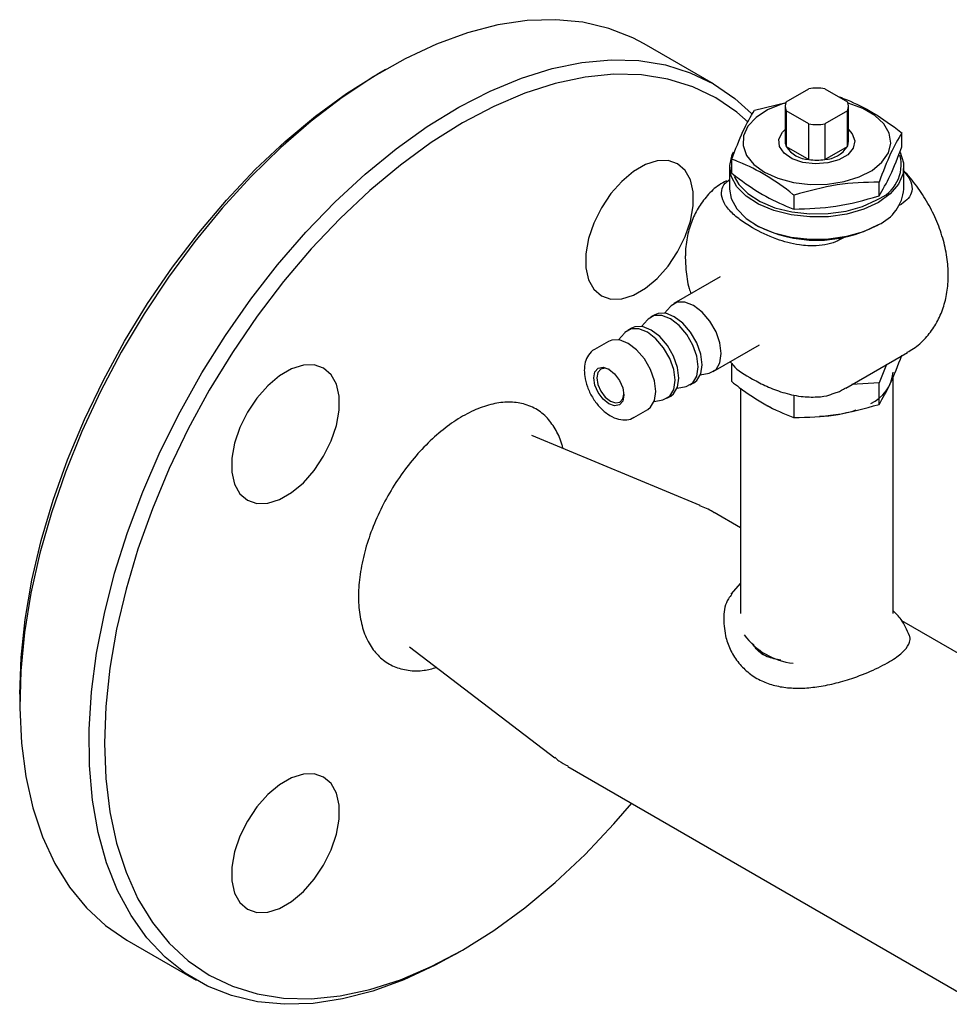
# Model space of a CAD drawing. Units: millimetres. Extents: x 10 to 410, y 5 to 287.
# Drawn here: x 295 to 329, y 106 to 143 of the extents above; entities that cross this region are included whole.
import ezdxf

# ---------------------------------------------------------------- set-up
doc = ezdxf.new("R2010")
doc.units = ezdxf.units.MM

msp = doc.modelspace()

# ---------------------------------------------------------------- linework, layer by layer
at = {"color": 7, "linetype": 'Continuous', "lineweight": 25}
for p, q in [((320.195, 140.253), (317.65, 141.722)), ((308.148, 140.78), (307.865, 140.617)), ((322.867, 139.596), (323.698, 140.076)), ((324.281, 140.076), (325.112, 139.596)), ((321.703, 139.289), (322.864, 139.565)), ((322.829, 139.428), (322.829, 138.121)), ((323.698, 138.78), (322.867, 139.26)), ((322.867, 139.26), (322.867, 137.953)), ((325.112, 139.26), (324.281, 138.78)), ((325.112, 137.953), (325.112, 139.26)), ((325.149, 138.121), (325.149, 139.428)), ((323.698, 137.473), (323.698, 138.78)), ((324.281, 138.78), (324.281, 137.473)), ((327.112, 137.94), (327.112, 138.452)), ((322.867, 137.953), (323.698, 137.473)), ((324.281, 137.473), (325.112, 137.953)), ((320.866, 136.974), (320.866, 137.486)), ((320.789, 137.207), (320.789, 136.39)), ((327.189, 136.39), (327.189, 137.207)), ((326.276, 136.137), (326.276, 136.649)), ((323.153, 135.654), (323.153, 136.166)), ((327.018, 135.793), (327.096, 135.838)), ((321.726, 135.084), (321.783, 135.052)), ((326.196, 135.052), (326.253, 135.084)), ((324.833, 134.532), (324.981, 134.617)), ((320.441, 133.163), (318.744, 132.183)), ((318.621, 132.082), (318.402, 131.835)), ((318.037, 131.775), (317.896, 131.693)), ((317.188, 131.285), (317.047, 131.204)), ((317.772, 131.592), (317.553, 131.345)), ((316.924, 131.102), (316.705, 130.855)), ((316.34, 130.795), (315.831, 130.501)), ((320.184, 129.689), (321.881, 130.669)), ((325.058, 129.085), (327.321, 130.391)), ((320.804, 130.047), (320.873, 129.982)), ((320.866, 129.319), (320.866, 129.962)), ((326.546, 129.944), (326.276, 129.279)), ((319.711, 129.567), (320.034, 129.633)), ((326.789, 120.809), (326.789, 129.492)), ((318.863, 129.077), (319.186, 129.143)), ((319.335, 129.199), (319.477, 129.281)), ((321.189, 129.077), (321.189, 120.808)), ((326.276, 129.279), (325.272, 129.208)), ((326.276, 128.483), (326.276, 129.279)), ((318.487, 128.709), (318.628, 128.791)), ((323.153, 128), (323.153, 128.796)), ((318.014, 128.587), (318.337, 128.653)), ((322.142, 128.447), (322.289, 128.378)), ((317.271, 128.007), (317.78, 128.301)), ((319.707, 124.766), (313.52, 127.346)), ((321.189, 123.952), (320.22, 124.512)), ((321.189, 121.919), (320.836, 121.514)), ((331.384, 118.067), (327.114, 120.532)), ((309.035, 119.578), (314.364, 115.51)), ((322.007, 119.294), (321.895, 119.457)), ((294.715, 117.838), (294.715, 117.512)), ((314.841, 115.193), (329.37, 106.805)), ((298.651, 108.813), (301.197, 107.343)), ((310.698, 108.285), (310.981, 108.448))]:
    msp.add_line(p, q, dxfattribs=at)
at = {"color": 7, "linetype": 'Continuous', "lineweight": 25, "flags": 128}
for points in [[(317.65, 141.722), (317.233, 141.943), (316.348, 142.291), (315.403, 142.514), (314.404, 142.609), (313.358, 142.575), (312.274, 142.414), (311.16, 142.125), (310.023, 141.711), (308.873, 141.176), (307.717, 140.523), (306.564, 139.757), (305.423, 138.884), (304.302, 137.91), (303.21, 136.843), (302.154, 135.689), (301.143, 134.459), (300.183, 133.16), (299.283, 131.803), (298.448, 130.398), (297.685, 128.955), (297, 127.484), (296.397, 125.997), (295.881, 124.505), (295.456, 123.018), (295.124, 121.548), (294.89, 120.105), (294.753, 118.701), (294.716, 117.345), (294.778, 116.048), (294.939, 114.819), (295.198, 113.668), (295.553, 112.602), (296.001, 111.63), (296.539, 110.759), (297.163, 109.996), (297.869, 109.345), (298.65, 108.813)], [(310.698, 108.285), (309.973, 107.889), (308.823, 107.354), (307.686, 106.94), (306.572, 106.652), (305.488, 106.49), (304.442, 106.457), (303.443, 106.552), (302.498, 106.774), (301.613, 107.123), (300.796, 107.595), (300.052, 108.187), (299.386, 108.894), (298.805, 109.712), (298.311, 110.634), (297.909, 111.654), (297.602, 112.764), (297.392, 113.955), (297.28, 115.219), (297.268, 116.547), (297.355, 117.928), (297.541, 119.353), (297.824, 120.811), (298.202, 122.29), (298.673, 123.781), (299.233, 125.273), (299.878, 126.753), (300.603, 128.211), (301.402, 129.637), (302.271, 131.019), (303.202, 132.348), (304.188, 133.614), (305.223, 134.807), (306.298, 135.918), (307.405, 136.94), (308.537, 137.864), (309.685, 138.685), (310.84, 139.395), (311.995, 139.989), (313.139, 140.464), (314.266, 140.815), (315.366, 141.041), (316.432, 141.138), (317.455, 141.108), (318.428, 140.949), (319.344, 140.663), (320.196, 140.252), (320.196, 140.252)], [(294.715, 117.838), (294.765, 119.191), (294.915, 120.591), (295.163, 122.028), (295.508, 123.491), (295.948, 124.968), (296.477, 126.449), (297.094, 127.923), (297.792, 129.377), (298.567, 130.801), (299.413, 132.185), (300.324, 133.517), (301.291, 134.787), (302.309, 135.987), (303.369, 137.106), (304.463, 138.136), (305.584, 139.069), (306.721, 139.899), (307.865, 140.617)], [(320.279, 139.743), (319.433, 140.149), (318.522, 140.431), (317.555, 140.584), (316.537, 140.608), (315.477, 140.503), (314.383, 140.27), (313.263, 139.91), (312.125, 139.426), (310.979, 138.822), (309.832, 138.103), (308.695, 137.273), (307.575, 136.34), (306.48, 135.31), (305.42, 134.191), (304.403, 132.991), (303.435, 131.721), (302.525, 130.389), (301.679, 129.005), (300.904, 127.581), (300.205, 126.126), (299.589, 124.653), (299.059, 123.172), (298.62, 121.694), (298.275, 120.232), (298.026, 118.795), (297.877, 117.395), (297.827, 116.042), (297.877, 114.747), (298.026, 113.52), (298.275, 112.37), (298.62, 111.305), (299.059, 110.335), (299.589, 109.465), (300.205, 108.704), (300.904, 108.056), (301.679, 107.527), (302.525, 107.12), (303.435, 106.839), (304.403, 106.685), (305.42, 106.661), (306.48, 106.766), (307.575, 106.999), (308.695, 107.359), (309.832, 107.843), (310.979, 108.447), (312.125, 109.167), (313.263, 109.996), (314.383, 110.93), (315.477, 111.96), (316.537, 113.079), (317.192, 113.836)], [(320.196, 140.252), (320.977, 139.72), (321.592, 139.164)], [(321.473, 138.848), (321.054, 139.213), (320.279, 139.743)], [(322.848, 139.547), (322.699, 139.503), (322.181, 139.294), (321.761, 139.022), (321.462, 138.701), (321.298, 138.349), (321.28, 137.984), (321.408, 137.627), (321.674, 137.297), (322.066, 137.011)], [(322.066, 137.011), (322.562, 136.785), (323.134, 136.631), (323.752, 136.557), (324.384, 136.568), (324.994, 136.662), (325.55, 136.835), (326.021, 137.077), (326.384, 137.376), (326.617, 137.715), (326.708, 138.076), (326.653, 138.439), (326.455, 138.785), (326.123, 139.095), (325.677, 139.353), (325.139, 139.544), (325.131, 139.547)], [(325.149, 138.574), (325.294, 138.415), (325.388, 138.155), (325.331, 137.891), (325.129, 137.652), (324.803, 137.464), (324.389, 137.347), (323.932, 137.314), (323.481, 137.368), (323.085, 137.505), (322.787, 137.708), (322.619, 137.955), (322.6, 138.221), (322.732, 138.476), (322.829, 138.574)], [(326.252, 135.901), (325.713, 135.65), (325.093, 135.473), (324.421, 135.376), (323.73, 135.366), (323.05, 135.441), (322.415, 135.599), (321.853, 135.832), (321.39, 136.129), (321.05, 136.477), (320.847, 136.859), (320.791, 137.257), (320.884, 137.653), (320.933, 137.754)], [(327.044, 137.757), (327.049, 137.749), (327.179, 137.357), (327.16, 136.957), (326.993, 136.57), (326.686, 136.212), (326.252, 135.901)], [(318.879, 134.085), (319.155, 134.644), (319.347, 135.217), (319.446, 135.773), (319.446, 136.285), (319.347, 136.727), (319.155, 137.077), (318.879, 137.318), (318.532, 137.437), (318.133, 137.428), (317.7, 137.293), (317.257, 137.037), (316.825, 136.673), (316.425, 136.221), (316.079, 135.701), (315.802, 135.142), (315.61, 134.569), (315.511, 134.013), (315.511, 133.501), (315.61, 133.059), (315.802, 132.709), (316.079, 132.468), (316.425, 132.349), (316.825, 132.357), (317.257, 132.493), (317.7, 132.749), (318.133, 133.112), (318.532, 133.565), (318.879, 134.085)], [(320.955, 136.854), (321.123, 136.56), (321.455, 136.221), (321.906, 135.931), (322.454, 135.704), (323.074, 135.55), (323.736, 135.477), (324.411, 135.487), (325.065, 135.581), (325.67, 135.754), (326.196, 135.998)], [(320.789, 136.39), (320.847, 136.042), (321.05, 135.66), (321.39, 135.313), (321.853, 135.015), (322.415, 134.782), (323.05, 134.624), (323.73, 134.549), (324.421, 134.56), (325.093, 134.656), (325.713, 134.834), (326.252, 135.084)], [(320.034, 129.633), (320.062, 129.639), (320.288, 129.769), (320.432, 130.014), (320.482, 130.348), (320.432, 130.74), (320.288, 131.152), (320.062, 131.542), (319.779, 131.873), (319.464, 132.112), (319.149, 132.236), (318.865, 132.233), (318.64, 132.103), (318.621, 132.082)], [(319.186, 129.143), (319.214, 129.15), (319.439, 129.28), (319.584, 129.524), (319.634, 129.859), (319.584, 130.251), (319.439, 130.662), (319.214, 131.052), (318.93, 131.383), (318.615, 131.622), (318.301, 131.746), (318.017, 131.743), (317.792, 131.613), (317.772, 131.592)], [(319.477, 129.281), (319.581, 129.361), (319.725, 129.606), (319.775, 129.94), (319.725, 130.332), (319.581, 130.744), (319.355, 131.134), (319.072, 131.465), (318.757, 131.704), (318.442, 131.828), (318.158, 131.825), (318.037, 131.775)], [(318.337, 128.653), (318.365, 128.66), (318.591, 128.79), (318.735, 129.034), (318.785, 129.369), (318.735, 129.761), (318.591, 130.172), (318.365, 130.562), (318.082, 130.893), (317.767, 131.132), (317.452, 131.256), (317.168, 131.253), (316.943, 131.123), (316.924, 131.102)], [(318.628, 128.791), (318.732, 128.871), (318.877, 129.116), (318.927, 129.45), (318.877, 129.842), (318.732, 130.254), (318.507, 130.644), (318.223, 130.975), (317.908, 131.214), (317.594, 131.338), (317.31, 131.335), (317.188, 131.285)], [(317.78, 128.301), (317.884, 128.382), (318.028, 128.626), (318.078, 128.96), (318.028, 129.353), (317.884, 129.764), (317.658, 130.154), (317.374, 130.485), (317.06, 130.724), (316.745, 130.848), (316.461, 130.845), (316.34, 130.795)], [(305.879, 129.813), (305.532, 129.932), (305.133, 129.924), (304.7, 129.788), (304.257, 129.532), (303.825, 129.169), (303.425, 128.716), (303.079, 128.197), (302.802, 127.637), (302.61, 127.065), (302.511, 126.508), (302.511, 125.996), (302.61, 125.554), (302.802, 125.204), (303.079, 124.963), (303.425, 124.844), (303.825, 124.853), (304.257, 124.988), (304.7, 125.244), (305.133, 125.608), (305.532, 126.06), (305.879, 126.58), (306.155, 127.14), (306.347, 127.712), (306.446, 128.268), (306.446, 128.78), (306.347, 129.222), (306.155, 129.572), (305.879, 129.813)], [(315.801, 129.458), (315.843, 129.678), (315.963, 129.816), (316.142, 129.85), (316.353, 129.777), (316.564, 129.607), (316.743, 129.365), (316.862, 129.09), (316.904, 128.822), (316.862, 128.602), (316.743, 128.465), (316.564, 128.43), (316.353, 128.503), (316.142, 128.673), (315.963, 128.915), (315.843, 129.19), (315.801, 129.458)], [(316.382, 129.759), (316.22, 129.81), (316.059, 129.779), (315.952, 129.655), (315.914, 129.458)], [(315.914, 129.458), (315.952, 129.218), (316.059, 128.971), (316.22, 128.754), (316.409, 128.601), (316.599, 128.535), (316.759, 128.567), (316.867, 128.69), (316.903, 128.856)], [(303.079, 113.185), (302.802, 112.625), (302.61, 112.053), (302.511, 111.497), (302.511, 110.985), (302.61, 110.542), (302.802, 110.192), (303.079, 109.951), (303.425, 109.832), (303.825, 109.841), (304.257, 109.976), (304.7, 110.232), (305.133, 110.596), (305.532, 111.049), (305.879, 111.568), (306.155, 112.128), (306.347, 112.7), (306.446, 113.256), (306.446, 113.768), (306.347, 114.21), (306.155, 114.56), (305.879, 114.801), (305.532, 114.92), (305.133, 114.912), (304.7, 114.776), (304.257, 114.52), (303.825, 114.157), (303.425, 113.704), (303.079, 113.185)]]:
    msp.add_lwpolyline(points, dxfattribs=at)
at = {"color": 7, "linetype": 'Continuous', "lineweight": 25}
for centre, radius, start, end in [((323.989, 138.113), 1.984, 81.5552, 98.4448), ((323.231, 139.428), 0.401, 155.1865, 204.8135), ((324.748, 139.428), 0.401, 335.1865, 24.8135), ((323.989, 140.742), 1.984, 261.5552, 278.4448), ((323.238, 138.123), 0.409, 180.3011, 204.6374), ((324.741, 138.123), 0.409, 335.3626, 359.6989), ((323.754, 138.53), 1.058, 213.0225, 266.9828), ((324.225, 138.53), 1.058, 273.0172, 326.9775), ((323.989, 139.436), 1.984, 261.5552, 278.4448), ((325.71, 137.289), 1.379, 290.6023, 14.4898), ((325.613, 136.532), 1.582, 293.8101, 354.8697), ((323.989, 139.284), 4.773, 242.4649, 297.5297), ((325.418, 129.78), 1.376, 293.5992, 355.0807), ((324.017, 132.501), 4.455, 270.9602, 288.6176), ((323.4, 121.53), 2.566, 215.9617, 263.8466)]:
    msp.add_arc(centre, radius, start, end, dxfattribs=at)
for points, knots in [([(324.826, 139.772), (324.918, 139.737), (325.33, 139.581), (326.085, 139.208), (326.758, 138.731), (327.1, 138.462), (327.112, 138.452)], [0, 0, 0, 0, 0.121065, 0.546131, 0.983331, 1, 1, 1, 1]), ([(320.866, 137.486), (321.003, 137.844), (321.282, 138.575), (321.561, 139.048), (321.703, 139.289)], [0, 0, 0, 0, 0.491212, 1, 1, 1, 1]), ([(327.112, 138.452), (326.975, 138.22), (326.697, 137.749), (326.418, 137.02), (326.276, 136.649)], [0, 0, 0, 0, 0.491212, 1, 1, 1, 1]), ([(326.276, 136.137), (326.413, 136.369), (326.692, 136.84), (326.971, 137.569), (327.112, 137.94)], [0, 0, 0, 0, 0.491212, 1, 1, 1, 1]), ([(323.153, 136.166), (323.14, 136.176), (322.807, 136.438), (322.135, 136.916), (321.379, 137.292), (320.958, 137.451), (320.866, 137.486)], [0, 0, 0, 0, 0.016669, 0.442059, 0.878934, 1, 1, 1, 1]), ([(327.189, 137.045), (327.289, 136.919), (327.471, 136.687), (327.51, 136.336), (327.385, 136.044), (327.19, 135.905), (327.096, 135.838)], [0, 0, 0, 0, 0.319722, 0.587853, 0.801778, 1, 1, 1, 1]), ([(327.304, 130.4), (327.384, 130.442), (327.638, 130.574), (327.99, 130.906), (328.342, 131.364), (328.597, 131.885), (328.761, 132.453), (328.832, 133.07), (328.805, 133.73), (328.677, 134.42), (328.448, 135.115), (328.129, 135.794), (327.721, 136.424), (327.402, 136.846), (327.206, 137.026), (327.189, 137.041)], [0, 0, 0, 0, 0.036538, 0.116027, 0.193762, 0.271601, 0.351407, 0.434873, 0.522935, 0.614911, 0.70852, 0.802244, 0.896293, 0.99147, 1, 1, 1, 1]), ([(320.672, 136.695), (320.58, 136.646), (320.315, 136.503), (319.957, 136.157), (319.613, 135.693), (319.365, 135.169), (319.206, 134.584), (319.163, 134.144), (319.161, 133.899), (319.161, 133.875)], [0, 0, 0, 0, 0.093112, 0.267035, 0.437378, 0.60828, 0.783816, 0.97895, 1, 1, 1, 1]), ([(324.833, 134.532), (324.809, 134.519), (324.682, 134.449), (324.397, 134.352), (323.907, 134.289), (323.244, 134.331), (322.429, 134.554), (321.725, 134.895), (321.161, 135.259), (320.767, 135.598), (320.512, 135.964), (320.47, 136.313), (320.574, 136.576), (320.731, 136.692), (320.789, 136.735)], [0, 0, 0, 0, 0.013695, 0.0744, 0.13628, 0.223242, 0.350625, 0.511368, 0.608449, 0.707444, 0.808827, 0.893243, 0.960593, 1, 1, 1, 1]), ([(320.866, 136.974), (320.958, 136.903), (321.37, 136.583), (322.126, 136.084), (322.798, 135.785), (323.14, 135.659), (323.153, 135.654)], [0, 0, 0, 0, 0.121065, 0.546131, 0.983331, 1, 1, 1, 1]), ([(326.276, 136.649), (325.764, 136.634), (324.724, 136.602), (323.682, 136.313), (323.153, 136.166)], [0, 0, 0, 0, 0.491212, 1, 1, 1, 1]), ([(323.153, 135.654), (323.664, 135.67), (324.705, 135.701), (325.746, 135.99), (326.276, 136.137)], [0, 0, 0, 0, 0.491212, 1, 1, 1, 1]), ([(319.161, 133.875), (319.166, 133.73), (319.179, 133.353), (319.246, 132.903), (319.344, 132.607), (319.365, 132.542)], [0, 0, 0, 0, 0.328539, 0.8517655, 1, 1, 1, 1]), ([(315.835, 130.5), (315.83, 130.498), (315.733, 130.466), (315.598, 130.3), (315.471, 130.04), (315.457, 129.831), (315.45, 129.728)], [0, 0, 0, 0, 0.018367, 0.352816, 0.678949, 1, 1, 1, 1]), ([(326.276, 128.483), (326.413, 128.714), (326.692, 129.186), (326.971, 129.915), (327.112, 130.286)], [0, 0, 0, 0, 0.491212, 1, 1, 1, 1]), ([(320.873, 129.981), (320.887, 129.962), (321.05, 129.741), (321.523, 129.468), (322.141, 129.139), (322.73, 128.913), (323.365, 128.764), (323.967, 128.743), (324.383, 128.791), (324.549, 128.863), (324.587, 128.88)], [0, 0, 0, 0, 0.0233902, 0.2725463, 0.4230254, 0.5764691, 0.7336162, 0.8644634, 0.968858, 1, 1, 1, 1]), ([(315.45, 129.728), (315.453, 129.66), (315.462, 129.465), (315.551, 129.127), (315.737, 128.739), (315.992, 128.392), (316.298, 128.117), (316.621, 127.947), (316.931, 127.903), (317.158, 127.93), (317.247, 128.003), (317.264, 128.017)], [0, 0, 0, 0, 0.072099, 0.205001, 0.337551, 0.470355, 0.604661, 0.742146, 0.861301, 0.973373, 1, 1, 1, 1]), ([(320.866, 129.319), (320.958, 129.249), (321.37, 128.929), (322.125, 128.43), (322.798, 128.131), (323.14, 128.004), (323.153, 128)], [0, 0, 0, 0, 0.120744, 0.545877, 0.983148, 1, 1, 1, 1]), ([(324.587, 128.881), (324.64, 128.895), (324.803, 128.939), (324.946, 129.032), (325.043, 129.095)], [0, 0, 0, 0, 0.327162, 1, 1, 1, 1]), ([(314.664, 126.869), (314.656, 126.909), (314.604, 127.157), (314.422, 127.543), (314.105, 128.002), (313.68, 128.345), (313.174, 128.537), (312.612, 128.588), (312.019, 128.502), (311.385, 128.276), (310.741, 127.921), (310.097, 127.441), (309.485, 126.856), (308.912, 126.176), (308.402, 125.43), (307.959, 124.626), (307.604, 123.798), (307.342, 122.957), (307.188, 122.146), (307.141, 121.374), (307.201, 120.67), (307.369, 120.039), (307.641, 119.519), (308.009, 119.115), (308.455, 118.839), (308.979, 118.7), (309.506, 118.686), (309.87, 118.783), (310.024, 118.823)], [0, 0, 0, 0, 0.0073386, 0.0460267, 0.0856968, 0.1268188, 0.1693118, 0.2079939, 0.2477357, 0.2873151, 0.3280373, 0.3676717, 0.4084692, 0.4478585, 0.4883763, 0.5280206, 0.5688074, 0.6085421, 0.6494607, 0.6887042, 0.7290467, 0.768984, 0.8101296, 0.8493664, 0.8897124, 0.9294562, 0.970359, 1, 1, 1, 1]), ([(323.153, 128), (323.664, 128.015), (324.705, 128.047), (325.746, 128.336), (326.276, 128.483)], [0, 0, 0, 0, 0.491212, 1, 1, 1, 1]), ([(320.218, 124.507), (320.203, 124.518), (320.044, 124.629), (319.86, 124.696), (319.694, 124.757)], [0, 0, 0, 0, 0.097546, 1, 1, 1, 1]), ([(320.875, 121.522), (320.828, 121.465), (320.64, 121.233), (320.534, 120.687), (320.599, 120.227), (320.632, 119.992)], [0, 0, 0, 0, 0.137767, 0.559307, 1, 1, 1, 1]), ([(327.393, 119.988), (327.302, 120.203), (327.145, 120.571), (326.889, 120.811), (326.782, 120.912)], [0, 0, 0, 0, 0.582866, 1, 1, 1, 1]), ([(320.632, 119.992), (320.682, 119.825), (320.784, 119.487), (321.068, 119.032), (321.442, 118.641), (321.886, 118.351), (322.384, 118.163), (322.911, 118.068), (323.476, 118.055), (324.075, 118.116), (324.709, 118.246), (325.422, 118.46), (326.175, 118.764), (326.827, 119.121), (327.248, 119.459), (327.408, 119.729), (327.43, 119.906), (327.387, 119.988), (327.378, 120.004)], [0, 0, 0, 0, 0.06169, 0.125168, 0.186726, 0.250362, 0.307384, 0.366033, 0.423906, 0.483232, 0.544956, 0.608953, 0.691406, 0.774242, 0.849256, 0.929109, 0.986151, 1, 1, 1, 1]), ([(322.669, 119.095), (322.498, 119.125), (322.137, 119.188), (321.791, 119.435), (321.677, 119.644), (321.656, 119.683)], [0, 0, 0, 0, 0.423738, 0.891906, 1, 1, 1, 1]), ([(314.364, 115.528), (314.415, 115.482), (314.56, 115.353), (314.734, 115.265), (314.846, 115.209)], [0, 0, 0, 0, 0.355515, 1, 1, 1, 1])]:
    msp.add_open_spline(points, degree=3, knots=knots, dxfattribs=at)

doc.saveas('drawing.dxf')
